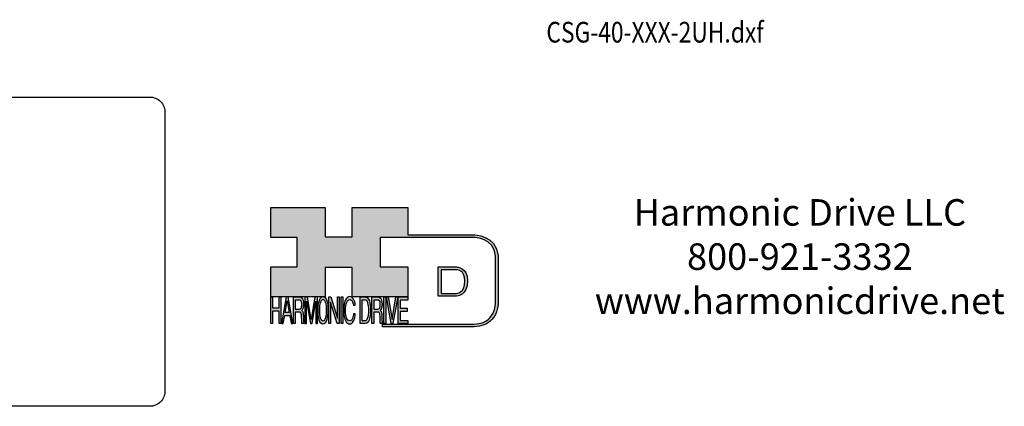
# Model space of a CAD drawing. Extents: x -274 to 231, y -222 to 87.
# Drawn here: x -55 to 231, y -222 to -110 of the extents above; entities that cross this region are included whole.
import ezdxf

# ---------------------------------------------------------------- set-up
doc = ezdxf.new("R2010")
doc.units = 0
doc.header["$MEASUREMENT"] = 0
doc.layers.get('0').update_dxf_attribs({"linetype": 'CONTINUOUS'})
doc.layers.add('1', color=7, linetype='CONTINUOUS')
doc.layers.add('LAYER_1', color=5, linetype='CONTINUOUS')

# ---------------------------------------------------------------- blocks, each defined once
blk = doc.blocks.new('AI9-BLK14')
at = {"layer": 'LAYER_1', "color": 7}
for points, knots in [([(-10.9, 10.88), (-10.9, 10.88), (-10.9, -10.88), (-10.9, -10.88), (-10.9, -10.88), (1.75, -10.88), (1.75, -10.88), (3.28, -10.88), (10.9, -10.32), (10.9, 0.68), (10.9, 10.62), (2.77, 10.88), (2.69, 10.88), (2.69, 10.88), (-9.9, 10.88), (-9.9, 10.88), (-9.9, 10.88), (-10.9, 10.88), (-10.9, 10.88)], [0, 0, 0, 0, 1, 1, 1, 2, 2, 2, 3, 3, 3, 4, 4, 4, 5, 5, 5, 6, 6, 6, 6]), ([(2.67, 8.88), (2.91, 8.87), (8.9, 8.62), (8.9, 0.68), (8.9, -8.19), (3.43, -8.88), (1.75, -8.88), (1.75, -8.88), (-7.23, -8.88), (-8.9, -8.88), (-8.9, -7.17), (-8.9, 7.17), (-8.9, 8.88), (-7.21, 8.88), (2.67, 8.88), (2.67, 8.88)], [0, 0, 0, 0, 1, 1, 1, 2, 2, 2, 3, 3, 3, 4, 4, 4, 5, 5, 5, 5])]:
    blk.add_open_spline(points, degree=3, knots=knots, dxfattribs=at)
blk = doc.blocks.new('AI9-BLK13')
at = {"layer": 'LAYER_1'}
h = blk.add_hatch(color=7, dxfattribs=at)
h.dxf.hatch_style = 2
h.paths.add_polyline_path([(-3.79, 10.74), (-2.47, 10.74), (-2.47, 1.87), (2.47, 1.87), (2.47, 10.74), (3.79, 10.74), (3.79, -10.74), (2.47, -10.74), (2.47, -0.68), (-2.47, -0.68), (-2.47, -10.74), (-3.79, -10.74)])
at = {"layer": 'LAYER_1', "color": 7}
blk.add_lwpolyline([(-3.79, 10.74), (-2.47, 10.74), (-2.47, 1.87), (2.47, 1.87), (2.47, 10.74), (3.79, 10.74), (3.79, -10.74), (2.47, -10.74), (2.47, -0.68), (-2.47, -0.68), (-2.47, -10.74), (-3.79, -10.74)], close=True, dxfattribs=at)
blk = doc.blocks.new('AI9-BLK11')
at = {"layer": 'LAYER_1', "color": 7}
for points, knots in [([(-3.97, -10.74), (-3.97, -10.74), (-2.65, -10.74), (-2.65, -10.74), (-2.65, -10.74), (-2.65, -1.52), (-2.65, -1.52), (-2.65, -1.52), (0.24, -1.52), (0.24, -1.52), (0.76, -1.52), (1.14, -1.65), (1.39, -1.92), (1.82, -2.39), (2.04, -3.34), (2.07, -4.74), (2.07, -4.74), (2.16, -8.32), (2.16, -8.32), (2.18, -9.16), (2.2, -9.73), (2.23, -10.02), (2.25, -10.31), (2.29, -10.55), (2.34, -10.74), (2.34, -10.74), (3.97, -10.74), (3.97, -10.74), (3.97, -10.74), (3.97, -10.25), (3.97, -10.25), (3.77, -10.06), (3.63, -9.62), (3.55, -8.94), (3.49, -8.54), (3.46, -7.94), (3.44, -7.12), (3.44, -7.12), (3.4, -4.23), (3.4, -4.23), (3.38, -2.98), (3.27, -2.08), (3.08, -1.52), (2.88, -0.97), (2.59, -0.52), (2.2, -0.18), (2.64, 0.32), (2.97, 0.98), (3.21, 1.8), (3.45, 2.61), (3.57, 3.67), (3.57, 4.95), (3.57, 7.42), (3.12, 9.11), (2.23, 10.02), (1.76, 10.5), (1.16, 10.74), (0.44, 10.74), (0.44, 10.74), (-3.97, 10.74), (-3.97, 10.74), (-3.97, 10.74), (-3.97, -10.74), (-3.97, -10.74)], [0, 0, 0, 0, 1, 1, 1, 2, 2, 2, 3, 3, 3, 4, 4, 4, 5, 5, 5, 6, 6, 6, 7, 7, 7, 8, 8, 8, 9, 9, 9, 10, 10, 10, 11, 11, 11, 12, 12, 12, 13, 13, 13, 14, 14, 14, 15, 15, 15, 16, 16, 16, 17, 17, 17, 18, 18, 18, 19, 19, 19, 20, 20, 20, 21, 21, 21, 21]), ([(-2.65, 0.9), (-2.65, 0.9), (-2.65, 8.18), (-2.65, 8.18), (-2.65, 8.18), (0.47, 8.18), (0.47, 8.18), (0.9, 8.18), (1.25, 8.03), (1.51, 7.75), (2, 7.19), (2.25, 6.16), (2.25, 4.64), (2.25, 3.23), (2.07, 2.26), (1.72, 1.72), (1.37, 1.17), (0.89, 0.9), (0.29, 0.9), (0.29, 0.9), (-2.65, 0.9), (-2.65, 0.9)], [0, 0, 0, 0, 1, 1, 1, 2, 2, 2, 3, 3, 3, 4, 4, 4, 5, 5, 5, 6, 6, 6, 7, 7, 7, 7])]:
    blk.add_open_spline(points, degree=3, knots=knots, dxfattribs=at)
blk = doc.blocks.new('AI9-BLK10')
at = {"layer": 'LAYER_1', "color": 7}
blk.add_open_spline([(-4.65, 10.74), (-4.65, 10.74), (-2.8, 10.74), (-2.8, 10.74), (-2.8, 10.74), (0, -7.42), (0, -7.42), (0, -7.42), (2.79, 10.74), (2.79, 10.74), (2.79, 10.74), (4.65, 10.74), (4.65, 10.74), (4.65, 10.74), (4.65, -10.74), (4.65, -10.74), (4.65, -10.74), (3.42, -10.74), (3.42, -10.74), (3.42, -10.74), (3.42, 1.94), (3.42, 1.94), (3.42, 2.38), (3.42, 3.1), (3.44, 4.11), (3.45, 5.13), (3.46, 6.21), (3.46, 7.38), (3.46, 7.38), (0.65, -10.74), (0.65, -10.74), (0.65, -10.74), (-0.66, -10.74), (-0.66, -10.74), (-0.66, -10.74), (-3.46, 7.38), (-3.46, 7.38), (-3.46, 7.38), (-3.46, 6.72), (-3.46, 6.72), (-3.46, 6.19), (-3.45, 5.39), (-3.44, 4.31), (-3.43, 3.24), (-3.42, 2.44), (-3.42, 1.94), (-3.42, 1.94), (-3.42, -10.74), (-3.42, -10.74), (-3.42, -10.74), (-4.65, -10.74), (-4.65, -10.74), (-4.65, -10.74), (-4.65, 10.74), (-4.65, 10.74)], degree=3, knots=[0, 0, 0, 0, 1, 1, 1, 2, 2, 2, 3, 3, 3, 4, 4, 4, 5, 5, 5, 6, 6, 6, 7, 7, 7, 8, 8, 8, 9, 9, 9, 10, 10, 10, 11, 11, 11, 12, 12, 12, 13, 13, 13, 14, 14, 14, 15, 15, 15, 16, 16, 16, 17, 17, 17, 18, 18, 18, 18], dxfattribs=at)
blk = doc.blocks.new('AI9-BLK9')
at = {"layer": 'LAYER_1', "color": 7}
for points in [[(-0.03, 11.36), (-1.32, 11.36), (-2.29, 10.03), (-2.94, 7.37), (-3.45, 5.31), (-3.7, 2.82), (-3.7, -0.09), (-3.7, -3.31), (-3.41, -5.97), (-2.81, -8.08), (-2.15, -10.26), (-1.23, -11.36), (-0.06, -11.36), (1.2, -11.36), (2.17, -10.11), (2.84, -7.61), (3.42, -5.48), (3.7, -2.81), (3.7, 0.39), (3.7, 3.36), (3.45, 5.79), (2.94, 7.7), (2.3, 10.14), (1.31, 11.36), (-0.03, 11.36)], [(0.07, -8.75), (-0.91, -8.75), (-1.61, -7.94), (-2.04, -6.3), (-2.47, -4.67), (-2.69, -2.66), (-2.69, -0.29), (-2.69, 2.69), (-2.44, 4.94), (-1.94, 6.46), (-1.44, 7.99), (-0.78, 8.75), (0.02, 8.75), (0.85, 8.75), (1.5, 7.98), (1.97, 6.44), (2.45, 4.9), (2.69, 2.87), (2.69, 0.34), (2.69, -2.05), (2.48, -4.16), (2.07, -6), (1.66, -7.83), (0.99, -8.75), (0.07, -8.75)]]:
    blk.add_open_spline(points, degree=3, knots=[0, 0, 0, 0, 1, 1, 1, 2, 2, 2, 3, 3, 3, 4, 4, 4, 5, 5, 5, 6, 6, 6, 7, 7, 7, 8, 8, 8, 8], dxfattribs=at)
blk = doc.blocks.new('AI9-BLK8')
at = {"layer": 'LAYER_1'}
h = blk.add_hatch(color=7, dxfattribs=at)
h.dxf.hatch_style = 2
h.paths.add_polyline_path([(-3.79, 10.74), (-2.27, 10.74), (2.56, -6.51), (2.56, 10.74), (3.79, 10.74), (3.79, -10.74), (2.33, -10.74), (-2.56, 6.55), (-2.56, -10.74), (-3.79, -10.74)])
at = {"layer": 'LAYER_1', "color": 7}
blk.add_lwpolyline([(-3.79, 10.74), (-2.27, 10.74), (2.56, -6.51), (2.56, 10.74), (3.79, 10.74), (3.79, -10.74), (2.33, -10.74), (-2.56, 6.55), (-2.56, -10.74), (-3.79, -10.74)], close=True, dxfattribs=at)
blk = doc.blocks.new('AI9-BLK7')
at = {"layer": 'LAYER_1'}
h = blk.add_hatch(color=7, dxfattribs=at)
h.dxf.hatch_style = 2
h.paths.add_polyline_path([(-0.66, 10.74), (0.66, 10.74), (0.66, -10.74), (-0.66, -10.74)])
at = {"layer": 'LAYER_1', "color": 7}
blk.add_lwpolyline([(-0.66, 10.74), (0.66, 10.74), (0.66, -10.74), (-0.66, -10.74)], close=True, dxfattribs=at)
blk = doc.blocks.new('AI9-BLK6')
at = {"layer": 'LAYER_1', "color": 7}
blk.add_open_spline([(3.06, 9.17), (3.74, 7.74), (4.11, 6.12), (4.19, 4.3), (4.19, 4.3), (2.87, 4.3), (2.87, 4.3), (2.72, 5.67), (2.44, 6.75), (2.01, 7.55), (1.58, 8.35), (0.98, 8.75), (0.21, 8.75), (-0.74, 8.75), (-1.5, 8.01), (-2.08, 6.53), (-2.66, 5.04), (-2.95, 2.77), (-2.95, -0.3), (-2.95, -2.81), (-2.69, -4.85), (-2.17, -6.41), (-1.65, -7.97), (-0.86, -8.75), (0.18, -8.75), (1.14, -8.75), (1.87, -7.93), (2.36, -6.28), (2.63, -5.41), (2.83, -4.26), (2.95, -2.84), (2.95, -2.84), (4.28, -2.84), (4.28, -2.84), (4.17, -5.11), (3.8, -7.01), (3.15, -8.54), (2.38, -10.39), (1.35, -11.31), (0.05, -11.31), (-1.07, -11.31), (-2.01, -10.56), (-2.77, -9.04), (-3.78, -7.05), (-4.28, -3.96), (-4.28, 0.21), (-4.28, 3.38), (-3.9, 5.98), (-3.15, 8.01), (-2.33, 10.21), (-1.21, 11.31), (0.23, 11.31), (1.44, 11.31), (2.39, 10.6), (3.06, 9.17)], degree=3, knots=[0, 0, 0, 0, 1, 1, 1, 2, 2, 2, 3, 3, 3, 4, 4, 4, 5, 5, 5, 6, 6, 6, 7, 7, 7, 8, 8, 8, 9, 9, 9, 10, 10, 10, 11, 11, 11, 12, 12, 12, 13, 13, 13, 14, 14, 14, 15, 15, 15, 16, 16, 16, 17, 17, 17, 18, 18, 18, 18], dxfattribs=at)
blk = doc.blocks.new('AI9-BLK5')
at = {"layer": 'LAYER_1', "color": 7}
for points, knots in [([(-3.95, -10.74), (-3.95, -10.74), (-0.09, -10.74), (-0.09, -10.74), (1.55, -10.74), (2.71, -9.11), (3.38, -5.85), (3.76, -4.01), (3.95, -1.95), (3.95, 0.33), (3.95, 3.28), (3.62, 5.7), (2.98, 7.59), (2.25, 9.69), (1.23, 10.74), (-0.08, 10.74), (-0.08, 10.74), (-3.95, 10.74), (-3.95, 10.74), (-3.95, 10.74), (-3.95, -10.74), (-3.95, -10.74)], [0, 0, 0, 0, 1, 1, 1, 2, 2, 2, 3, 3, 3, 4, 4, 4, 5, 5, 5, 6, 6, 6, 7, 7, 7, 7]), ([(-2.62, -8.27), (-2.62, -8.27), (-2.62, 8.18), (-2.62, 8.18), (-2.62, 8.18), (-0.34, 8.18), (-0.34, 8.18), (0.7, 8.18), (1.45, 7.45), (1.92, 5.98), (2.39, 4.51), (2.62, 2.45), (2.62, -0.2), (2.62, -0.9), (2.59, -1.64), (2.52, -2.45), (2.41, -3.8), (2.23, -4.91), (1.98, -5.77), (1.66, -6.85), (1.25, -7.58), (0.75, -7.96), (0.47, -8.17), (0.11, -8.27), (-0.32, -8.27), (-0.32, -8.27), (-2.62, -8.27), (-2.62, -8.27)], [0, 0, 0, 0, 1, 1, 1, 2, 2, 2, 3, 3, 3, 4, 4, 4, 5, 5, 5, 6, 6, 6, 7, 7, 7, 8, 8, 8, 9, 9, 9, 9])]:
    blk.add_open_spline(points, degree=3, knots=knots, dxfattribs=at)
blk = doc.blocks.new('AI9-BLK4')
at = {"layer": 'LAYER_1', "color": 7}
for points, knots in [([(-3.97, -10.74), (-3.97, -10.74), (-2.65, -10.74), (-2.65, -10.74), (-2.65, -10.74), (-2.65, -1.52), (-2.65, -1.52), (-2.65, -1.52), (0.24, -1.52), (0.24, -1.52), (0.76, -1.52), (1.14, -1.65), (1.39, -1.92), (1.82, -2.39), (2.04, -3.34), (2.07, -4.74), (2.07, -4.74), (2.16, -8.32), (2.16, -8.32), (2.18, -9.16), (2.2, -9.73), (2.23, -10.02), (2.25, -10.31), (2.29, -10.55), (2.34, -10.74), (2.34, -10.74), (3.97, -10.74), (3.97, -10.74), (3.97, -10.74), (3.97, -10.25), (3.97, -10.25), (3.77, -10.06), (3.63, -9.62), (3.55, -8.94), (3.49, -8.54), (3.46, -7.94), (3.44, -7.12), (3.44, -7.12), (3.4, -4.23), (3.4, -4.23), (3.38, -2.98), (3.27, -2.08), (3.08, -1.52), (2.88, -0.97), (2.59, -0.52), (2.2, -0.18), (2.64, 0.32), (2.97, 0.98), (3.21, 1.8), (3.45, 2.61), (3.57, 3.67), (3.57, 4.95), (3.57, 7.42), (3.12, 9.11), (2.23, 10.02), (1.76, 10.5), (1.16, 10.74), (0.44, 10.74), (0.44, 10.74), (-3.97, 10.74), (-3.97, 10.74), (-3.97, 10.74), (-3.97, -10.74), (-3.97, -10.74)], [0, 0, 0, 0, 1, 1, 1, 2, 2, 2, 3, 3, 3, 4, 4, 4, 5, 5, 5, 6, 6, 6, 7, 7, 7, 8, 8, 8, 9, 9, 9, 10, 10, 10, 11, 11, 11, 12, 12, 12, 13, 13, 13, 14, 14, 14, 15, 15, 15, 16, 16, 16, 17, 17, 17, 18, 18, 18, 19, 19, 19, 20, 20, 20, 21, 21, 21, 21]), ([(-2.65, 0.9), (-2.65, 0.9), (-2.65, 8.18), (-2.65, 8.18), (-2.65, 8.18), (0.47, 8.18), (0.47, 8.18), (0.9, 8.18), (1.25, 8.03), (1.51, 7.75), (2, 7.19), (2.25, 6.16), (2.25, 4.64), (2.25, 3.23), (2.07, 2.26), (1.72, 1.72), (1.37, 1.17), (0.89, 0.9), (0.29, 0.9), (0.29, 0.9), (-2.65, 0.9), (-2.65, 0.9)], [0, 0, 0, 0, 1, 1, 1, 2, 2, 2, 3, 3, 3, 4, 4, 4, 5, 5, 5, 6, 6, 6, 7, 7, 7, 7])]:
    blk.add_open_spline(points, degree=3, knots=knots, dxfattribs=at)
blk = doc.blocks.new('AI9-BLK3')
at = {"layer": 'LAYER_1'}
h = blk.add_hatch(color=7, dxfattribs=at)
h.dxf.hatch_style = 2
h.paths.add_polyline_path([(-0.66, 10.74), (0.66, 10.74), (0.66, -10.74), (-0.66, -10.74)])
at = {"layer": 'LAYER_1', "color": 7}
blk.add_lwpolyline([(-0.66, 10.74), (0.66, 10.74), (0.66, -10.74), (-0.66, -10.74)], close=True, dxfattribs=at)
blk = doc.blocks.new('AI9-BLK2')
at = {"layer": 'LAYER_1'}
h = blk.add_hatch(color=7, dxfattribs=at)
h.dxf.hatch_style = 2
h.paths.add_polyline_path([(-2.79, 10.74), (0, -7.55), (2.77, 10.74), (4.23, 10.74), (0.69, -10.74), (-0.71, -10.74), (-4.23, 10.74)])
at = {"layer": 'LAYER_1', "color": 7}
blk.add_lwpolyline([(-2.79, 10.74), (0, -7.55), (2.77, 10.74), (4.23, 10.74), (0.69, -10.74), (-0.71, -10.74), (-4.23, 10.74)], close=True, dxfattribs=at)
blk = doc.blocks.new('AI9-BLK1')
at = {"layer": 'LAYER_1'}
h = blk.add_hatch(color=7, dxfattribs=at)
h.dxf.hatch_style = 2
h.paths.add_polyline_path([(-3.57, 10.74), (3.48, 10.74), (3.48, 8.09), (-2.25, 8.09), (-2.25, 1.57), (3.04, 1.57), (3.04, -0.9), (-2.25, -0.9), (-2.25, -8.18), (3.57, -8.18), (3.57, -10.74), (-3.57, -10.74)])
at = {"layer": 'LAYER_1', "color": 7}
blk.add_lwpolyline([(-3.57, 10.74), (3.48, 10.74), (3.48, 8.09), (-2.25, 8.09), (-2.25, 1.57), (3.04, 1.57), (3.04, -0.9), (-2.25, -0.9), (-2.25, -8.18), (3.57, -8.18), (3.57, -10.74), (-3.57, -10.74)], close=True, dxfattribs=at)
blk = doc.blocks.new('HD_LLC_logo_OT5')
at = {"linetype": 'Continuous'}
h = blk.add_hatch(color=256, dxfattribs=at)
edge = h.paths.add_edge_path()
edge.add_spline(control_points=[(193.3, 186.15), (193.3, 186.19), (193.3, 219.69), (193.3, 219.69), (193.3, 219.69), (193.3, 219.75), (193.3, 219.75), (191.53, 235.46), (175.15, 235.25), (174.98, 235.24), (174.98, 235.24), (125.88, 235.24), (125.88, 235.24), (125.88, 235.24), (125.88, 255.53), (125.88, 255.53), (125.88, 255.53), (84.56, 255.53), (84.56, 255.53), (84.56, 255.53), (84.56, 233.79), (84.56, 233.79), (84.56, 233.79), (64.42, 233.79), (64.42, 233.79), (64.42, 233.79), (64.42, 255.53), (64.42, 255.53), (64.42, 255.53), (23.92, 255.53), (23.92, 255.53), (23.92, 255.53), (23.92, 233.24), (23.92, 233.24), (23.92, 233.24), (43.66, 233.24), (43.66, 233.24), (43.66, 233.24), (43.66, 211.52), (43.66, 211.52), (43.66, 211.52), (23.92, 211.52), (23.92, 211.52), (23.92, 211.52), (23.92, 189.23), (23.92, 189.23), (23.92, 189.23), (64.42, 189.23), (64.42, 189.23), (64.42, 189.23), (64.42, 211.07), (64.42, 211.07), (64.42, 211.07), (84.56, 211.07), (84.56, 211.07), (84.56, 211.07), (84.56, 189.23), (84.56, 189.23), (84.56, 189.23), (125.88, 189.23), (125.88, 189.23), (125.88, 189.23), (125.88, 211.52), (125.88, 211.52), (125.88, 211.52), (105.32, 211.52), (105.32, 211.52), (105.32, 211.52), (105.32, 233.24), (105.32, 233.24), (105.32, 233.24), (175, 233.24), (175, 233.24), (175.63, 233.26), (189.72, 233.4), (191.3, 219.57), (191.3, 219.43), (191.3, 186.11), (191.3, 186.11), (191.3, 186.11), (191.31, 186.09), (191.31, 186.09), (191.31, 186.08), (191.31, 185.96), (191.31, 185.74), (191.31, 184.21), (191.05, 177.96), (186.99, 173.57), (184.25, 170.61), (180.32, 169.03), (175.3, 168.88), (175.3, 168.88), (107.01, 168.88), (107.01, 168.88), (107.01, 168.88), (107.01, 166.88), (107.01, 166.88), (107.01, 166.88), (175.33, 166.88), (175.33, 166.88), (180.95, 167.05), (185.36, 168.84), (188.47, 172.22), (192.96, 177.1), (193.31, 183.72), (193.31, 185.65), (193.31, 185.92), (193.31, 186.09), (193.3, 186.15)], knot_values=[0, 0, 0, 0, 1, 1, 1, 2, 2, 2, 3, 3, 3, 4, 4, 4, 5, 5, 5, 6, 6, 6, 7, 7, 7, 8, 8, 8, 9, 9, 9, 10, 10, 10, 11, 11, 11, 12, 12, 12, 13, 13, 13, 14, 14, 14, 15, 15, 15, 16, 16, 16, 17, 17, 17, 18, 18, 18, 19, 19, 19, 20, 20, 20, 21, 21, 21, 22, 22, 22, 23, 23, 23, 24, 24, 24, 25, 25, 25, 26, 26, 26, 27, 27, 27, 28, 28, 28, 29, 29, 29, 30, 30, 30, 31, 31, 31, 32, 32, 32, 33, 33, 33, 34, 34, 34, 35, 35, 35, 36, 36, 36, 36], degree=3, periodic=0)
h = blk.add_hatch(color=256, dxfattribs=at)
edge = h.paths.add_edge_path()
edge.add_spline(control_points=[(148.66, 211.39), (148.66, 211.39), (148.66, 189.63), (148.66, 189.63), (148.66, 189.63), (161.32, 189.63), (161.32, 189.63), (162.84, 189.63), (170.47, 190.19), (170.47, 201.19), (170.47, 211.13), (162.34, 211.39), (162.25, 211.39), (162.25, 211.39), (149.66, 211.39), (149.66, 211.39), (149.66, 211.39), (148.66, 211.39), (148.66, 211.39)], knot_values=[0, 0, 0, 0, 1, 1, 1, 2, 2, 2, 3, 3, 3, 4, 4, 4, 5, 5, 5, 6, 6, 6, 6], degree=3, periodic=0)
edge = h.paths.add_edge_path(flags=16)
edge.add_spline(control_points=[(162.24, 209.39), (162.47, 209.39), (168.47, 209.13), (168.47, 201.19), (168.47, 192.32), (162.99, 191.63), (161.32, 191.63), (161.32, 191.63), (152.33, 191.63), (150.66, 191.63), (150.66, 193.34), (150.66, 207.69), (150.66, 209.39), (152.35, 209.39), (162.24, 209.39), (162.24, 209.39)], knot_values=[0, 0, 0, 0, 1, 1, 1, 2, 2, 2, 3, 3, 3, 4, 4, 4, 5, 5, 5, 5], degree=3, periodic=0)
h = blk.add_hatch(color=256, dxfattribs=at)
h.paths.add_polyline_path([(35.48, 189.09), (31.84, 169.34), (33.22, 169.34), (34.27, 175.26), (38.05, 175.26), (39.05, 169.34), (40.44, 169.34), (36.95, 189.09)])
h.paths.add_polyline_path([(37.68, 177.45), (34.66, 177.45), (36.2, 186.17)], flags=16)
h = blk.add_hatch(color=256, dxfattribs=at)
edge = h.paths.add_edge_path(flags=16)
edge.add_spline(control_points=[(42.12, 180.05), (42.12, 180.05), (42.12, 186.74), (42.12, 186.74), (42.12, 186.74), (45.23, 186.74), (45.23, 186.74), (45.67, 186.74), (46.02, 186.61), (46.27, 186.34), (46.77, 185.83), (47.01, 184.88), (47.01, 183.49), (47.01, 182.19), (46.84, 181.29), (46.49, 180.79), (46.13, 180.29), (45.66, 180.05), (45.06, 180.05), (45.06, 180.05), (42.12, 180.05), (42.12, 180.05)], knot_values=[0, 0, 0, 0, 1, 1, 1, 2, 2, 2, 3, 3, 3, 4, 4, 4, 5, 5, 5, 6, 6, 6, 7, 7, 7, 7], degree=3, periodic=0)
edge = h.paths.add_edge_path()
edge.add_spline(control_points=[(40.8, 169.34), (40.8, 169.34), (42.12, 169.34), (42.12, 169.34), (42.12, 169.34), (42.12, 177.81), (42.12, 177.81), (42.12, 177.81), (45.01, 177.81), (45.01, 177.81), (45.53, 177.81), (45.91, 177.69), (46.16, 177.45), (46.58, 177.01), (46.81, 176.15), (46.84, 174.85), (46.84, 174.85), (46.93, 171.56), (46.93, 171.56), (46.95, 170.78), (46.97, 170.26), (46.99, 170), (47.02, 169.73), (47.05, 169.51), (47.1, 169.34), (47.1, 169.34), (48.73, 169.34), (48.73, 169.34), (48.73, 169.34), (48.73, 169.78), (48.73, 169.78), (48.53, 169.96), (48.39, 170.36), (48.31, 170.99), (48.26, 171.35), (48.23, 171.91), (48.21, 172.66), (48.21, 172.66), (48.16, 175.32), (48.16, 175.32), (48.14, 176.47), (48.03, 177.3), (47.84, 177.81), (47.65, 178.33), (47.36, 178.74), (46.97, 179.05), (47.4, 179.51), (47.74, 180.11), (47.98, 180.87), (48.22, 181.62), (48.34, 182.59), (48.34, 183.77), (48.34, 186.04), (47.89, 187.59), (47, 188.43), (46.53, 188.87), (45.93, 189.09), (45.21, 189.09), (45.21, 189.09), (40.8, 189.09), (40.8, 189.09), (40.8, 189.09), (40.8, 169.34), (40.8, 169.34)], knot_values=[0, 0, 0, 0, 1, 1, 1, 2, 2, 2, 3, 3, 3, 4, 4, 4, 5, 5, 5, 6, 6, 6, 7, 7, 7, 8, 8, 8, 9, 9, 9, 10, 10, 10, 11, 11, 11, 12, 12, 12, 13, 13, 13, 14, 14, 14, 15, 15, 15, 16, 16, 16, 17, 17, 17, 18, 18, 18, 19, 19, 19, 20, 20, 20, 21, 21, 21, 21], degree=3, periodic=0)
h = blk.add_hatch(color=256, dxfattribs=at)
edge = h.paths.add_edge_path()
edge.add_spline(control_points=[(49.39, 189.09), (49.39, 189.09), (51.25, 189.09), (51.25, 189.09), (51.25, 189.09), (54.05, 172.39), (54.05, 172.39), (54.05, 172.39), (56.84, 189.09), (56.84, 189.09), (56.84, 189.09), (58.7, 189.09), (58.7, 189.09), (58.7, 189.09), (58.7, 169.34), (58.7, 169.34), (58.7, 169.34), (57.46, 169.34), (57.46, 169.34), (57.46, 169.34), (57.46, 181), (57.46, 181), (57.46, 181.4), (57.47, 182.07), (57.49, 183), (57.5, 183.93), (57.51, 184.93), (57.51, 186), (57.51, 186), (54.7, 169.34), (54.7, 169.34), (54.7, 169.34), (53.38, 169.34), (53.38, 169.34), (53.38, 169.34), (50.59, 186), (50.59, 186), (50.59, 186), (50.59, 185.39), (50.59, 185.39), (50.59, 184.91), (50.59, 184.17), (50.61, 183.18), (50.62, 182.19), (50.63, 181.46), (50.63, 181), (50.63, 181), (50.63, 169.34), (50.63, 169.34), (50.63, 169.34), (49.39, 169.34), (49.39, 169.34), (49.39, 169.34), (49.39, 189.09), (49.39, 189.09)], knot_values=[0, 0, 0, 0, 1, 1, 1, 2, 2, 2, 3, 3, 3, 4, 4, 4, 5, 5, 5, 6, 6, 6, 7, 7, 7, 8, 8, 8, 9, 9, 9, 10, 10, 10, 11, 11, 11, 12, 12, 12, 13, 13, 13, 14, 14, 14, 15, 15, 15, 16, 16, 16, 17, 17, 17, 18, 18, 18, 18], degree=3, periodic=0)
h = blk.add_hatch(color=256, dxfattribs=at)
edge = h.paths.add_edge_path(flags=16)
edge.add_spline(control_points=[(62.86, 171.34), (61.88, 171.34), (61.18, 172.07), (60.75, 173.54), (60.32, 175.01), (60.1, 176.82), (60.1, 178.96), (60.1, 181.63), (60.35, 183.66), (60.85, 185.03), (61.35, 186.41), (62.01, 187.09), (62.81, 187.09), (63.64, 187.09), (64.29, 186.4), (64.76, 185.01), (65.24, 183.63), (65.48, 181.8), (65.48, 179.52), (65.48, 177.37), (65.27, 175.47), (64.86, 173.82), (64.45, 172.16), (63.78, 171.34), (62.86, 171.34)], knot_values=[0, 0, 0, 0, 1, 1, 1, 2, 2, 2, 3, 3, 3, 4, 4, 4, 5, 5, 5, 6, 6, 6, 7, 7, 7, 8, 8, 8, 8], degree=3, periodic=0)
edge = h.paths.add_edge_path()
edge.add_spline(control_points=[(62.76, 189.43), (61.47, 189.43), (60.5, 188.24), (59.85, 185.85), (59.34, 183.99), (59.09, 181.75), (59.09, 179.14), (59.09, 176.24), (59.38, 173.84), (59.98, 171.94), (60.64, 169.98), (61.56, 169), (62.73, 169), (63.99, 169), (64.96, 170.12), (65.63, 172.37), (66.21, 174.28), (66.49, 176.68), (66.49, 179.57), (66.49, 182.24), (66.24, 184.43), (65.73, 186.14), (65.09, 188.34), (64.1, 189.43), (62.76, 189.43)], knot_values=[0, 0, 0, 0, 1, 1, 1, 2, 2, 2, 3, 3, 3, 4, 4, 4, 5, 5, 5, 6, 6, 6, 7, 7, 7, 8, 8, 8, 8], degree=3, periodic=0)
h = blk.add_hatch(color=256, dxfattribs=at)
edge = h.paths.add_edge_path()
edge.add_spline(control_points=[(85.62, 187.47), (86.29, 186.18), (86.67, 184.72), (86.75, 183.08), (86.75, 183.08), (85.42, 183.08), (85.42, 183.08), (85.28, 184.32), (84.99, 185.29), (84.57, 186.01), (84.14, 186.73), (83.54, 187.09), (82.77, 187.09), (81.82, 187.09), (81.05, 186.42), (80.47, 185.09), (79.89, 183.75), (79.6, 181.7), (79.6, 178.95), (79.6, 176.68), (79.86, 174.85), (80.39, 173.45), (80.91, 172.04), (81.69, 171.34), (82.74, 171.34), (83.69, 171.34), (84.42, 172.08), (84.92, 173.57), (85.19, 174.35), (85.38, 175.38), (85.51, 176.65), (85.51, 176.65), (86.83, 176.65), (86.83, 176.65), (86.73, 174.62), (86.35, 172.91), (85.71, 171.53), (84.94, 169.87), (83.9, 169.03), (82.61, 169.03), (81.49, 169.03), (80.55, 169.71), (79.78, 171.07), (78.78, 172.87), (78.28, 175.65), (78.28, 179.4), (78.28, 182.26), (78.65, 184.59), (79.4, 186.42), (80.22, 188.4), (81.35, 189.39), (82.78, 189.39), (84, 189.39), (84.95, 188.75), (85.62, 187.47)], knot_values=[0, 0, 0, 0, 1, 1, 1, 2, 2, 2, 3, 3, 3, 4, 4, 4, 5, 5, 5, 6, 6, 6, 7, 7, 7, 8, 8, 8, 9, 9, 9, 10, 10, 10, 11, 11, 11, 12, 12, 12, 13, 13, 13, 14, 14, 14, 15, 15, 15, 16, 16, 16, 17, 17, 17, 18, 18, 18, 18], degree=3, periodic=0)
h = blk.add_hatch(color=256, dxfattribs=at)
edge = h.paths.add_edge_path(flags=16)
edge.add_spline(control_points=[(91.7, 171.61), (91.7, 171.61), (91.7, 186.74), (91.7, 186.74), (91.7, 186.74), (93.99, 186.74), (93.99, 186.74), (95.02, 186.74), (95.77, 186.06), (96.24, 184.71), (96.71, 183.36), (96.95, 181.47), (96.95, 179.03), (96.95, 178.39), (96.91, 177.7), (96.85, 176.96), (96.73, 175.72), (96.55, 174.7), (96.3, 173.9), (95.98, 172.91), (95.58, 172.24), (95.08, 171.89), (94.79, 171.7), (94.43, 171.61), (94, 171.61), (94, 171.61), (91.7, 171.61), (91.7, 171.61)], knot_values=[0, 0, 0, 0, 1, 1, 1, 2, 2, 2, 3, 3, 3, 4, 4, 4, 5, 5, 5, 6, 6, 6, 7, 7, 7, 8, 8, 8, 9, 9, 9, 9], degree=3, periodic=0)
edge = h.paths.add_edge_path()
edge.add_spline(control_points=[(90.38, 169.34), (90.38, 169.34), (94.23, 169.34), (94.23, 169.34), (95.87, 169.34), (97.03, 170.83), (97.71, 173.83), (98.08, 175.52), (98.27, 177.42), (98.27, 179.52), (98.27, 182.23), (97.95, 184.46), (97.3, 186.2), (96.58, 188.13), (95.56, 189.09), (94.24, 189.09), (94.24, 189.09), (90.38, 189.09), (90.38, 189.09), (90.38, 189.09), (90.38, 169.34), (90.38, 169.34)], knot_values=[0, 0, 0, 0, 1, 1, 1, 2, 2, 2, 3, 3, 3, 4, 4, 4, 5, 5, 5, 6, 6, 6, 7, 7, 7, 7], degree=3, periodic=0)
h = blk.add_hatch(color=256, dxfattribs=at)
edge = h.paths.add_edge_path(flags=16)
edge.add_spline(control_points=[(100.56, 180.05), (100.56, 180.05), (100.56, 186.74), (100.56, 186.74), (100.56, 186.74), (103.67, 186.74), (103.67, 186.74), (104.11, 186.74), (104.46, 186.61), (104.72, 186.34), (105.21, 185.83), (105.46, 184.88), (105.46, 183.49), (105.46, 182.19), (105.28, 181.29), (104.93, 180.79), (104.58, 180.29), (104.1, 180.05), (103.5, 180.05), (103.5, 180.05), (100.56, 180.05), (100.56, 180.05)], knot_values=[0, 0, 0, 0, 1, 1, 1, 2, 2, 2, 3, 3, 3, 4, 4, 4, 5, 5, 5, 6, 6, 6, 7, 7, 7, 7], degree=3, periodic=0)
edge = h.paths.add_edge_path()
edge.add_spline(control_points=[(99.24, 169.34), (99.24, 169.34), (100.56, 169.34), (100.56, 169.34), (100.56, 169.34), (100.56, 177.81), (100.56, 177.81), (100.56, 177.81), (103.45, 177.81), (103.45, 177.81), (103.97, 177.81), (104.35, 177.69), (104.6, 177.45), (105.02, 177.01), (105.25, 176.15), (105.28, 174.85), (105.28, 174.85), (105.37, 171.56), (105.37, 171.56), (105.39, 170.78), (105.41, 170.26), (105.44, 170), (105.46, 169.73), (105.5, 169.51), (105.55, 169.34), (105.55, 169.34), (107.18, 169.34), (107.18, 169.34), (107.18, 169.34), (107.18, 169.78), (107.18, 169.78), (106.98, 169.96), (106.83, 170.36), (106.75, 170.99), (106.7, 171.35), (106.67, 171.91), (106.65, 172.66), (106.65, 172.66), (106.6, 175.32), (106.6, 175.32), (106.58, 176.47), (106.48, 177.3), (106.28, 177.81), (106.09, 178.33), (105.8, 178.74), (105.41, 179.05), (105.84, 179.51), (106.18, 180.11), (106.42, 180.87), (106.66, 181.62), (106.78, 182.59), (106.78, 183.77), (106.78, 186.04), (106.33, 187.59), (105.44, 188.43), (104.97, 188.87), (104.37, 189.09), (103.65, 189.09), (103.65, 189.09), (99.24, 189.09), (99.24, 189.09), (99.24, 189.09), (99.24, 169.34), (99.24, 169.34)], knot_values=[0, 0, 0, 0, 1, 1, 1, 2, 2, 2, 3, 3, 3, 4, 4, 4, 5, 5, 5, 6, 6, 6, 7, 7, 7, 8, 8, 8, 9, 9, 9, 10, 10, 10, 11, 11, 11, 12, 12, 12, 13, 13, 13, 14, 14, 14, 15, 15, 15, 16, 16, 16, 17, 17, 17, 18, 18, 18, 19, 19, 19, 20, 20, 20, 21, 21, 21, 21], degree=3, periodic=0)
at = {"layer": 'LAYER_1', "color": 7}
for p, q in [((35.48, 189.09), (31.84, 169.34)), ((34.66, 177.45), (36.2, 186.17)), ((36.95, 189.09), (35.48, 189.09)), ((36.2, 186.17), (37.68, 177.45)), ((40.44, 169.34), (36.95, 189.09)), ((37.68, 177.45), (34.66, 177.45)), ((31.84, 169.34), (33.22, 169.34)), ((33.22, 169.34), (34.27, 175.26)), ((34.27, 175.26), (38.05, 175.26)), ((38.05, 175.26), (39.05, 169.34)), ((39.05, 169.34), (40.44, 169.34))]:
    blk.add_line(p, q, dxfattribs=at)
blk.add_open_spline([(193.3, 186.15), (193.3, 186.19), (193.3, 219.69), (193.3, 219.69), (193.3, 219.69), (193.3, 219.75), (193.3, 219.75), (191.53, 235.46), (175.15, 235.25), (174.98, 235.24), (174.98, 235.24), (125.88, 235.24), (125.88, 235.24), (125.88, 235.24), (125.88, 255.53), (125.88, 255.53), (125.88, 255.53), (84.56, 255.53), (84.56, 255.53), (84.56, 255.53), (84.56, 233.79), (84.56, 233.79), (84.56, 233.79), (64.42, 233.79), (64.42, 233.79), (64.42, 233.79), (64.42, 255.53), (64.42, 255.53), (64.42, 255.53), (23.92, 255.53), (23.92, 255.53), (23.92, 255.53), (23.92, 233.24), (23.92, 233.24), (23.92, 233.24), (43.66, 233.24), (43.66, 233.24), (43.66, 233.24), (43.66, 211.52), (43.66, 211.52), (43.66, 211.52), (23.92, 211.52), (23.92, 211.52), (23.92, 211.52), (23.92, 189.23), (23.92, 189.23), (23.92, 189.23), (64.42, 189.23), (64.42, 189.23), (64.42, 189.23), (64.42, 211.07), (64.42, 211.07), (64.42, 211.07), (84.56, 211.07), (84.56, 211.07), (84.56, 211.07), (84.56, 189.23), (84.56, 189.23), (84.56, 189.23), (125.88, 189.23), (125.88, 189.23), (125.88, 189.23), (125.88, 211.52), (125.88, 211.52), (125.88, 211.52), (105.32, 211.52), (105.32, 211.52), (105.32, 211.52), (105.32, 233.24), (105.32, 233.24), (105.32, 233.24), (175, 233.24), (175, 233.24), (175.63, 233.26), (189.72, 233.4), (191.3, 219.57), (191.3, 219.43), (191.3, 186.11), (191.3, 186.11), (191.3, 186.11), (191.31, 186.09), (191.31, 186.09), (191.31, 186.08), (191.31, 185.96), (191.31, 185.74), (191.31, 184.21), (191.05, 177.96), (186.99, 173.57), (184.25, 170.61), (180.32, 169.03), (175.3, 168.88), (175.3, 168.88), (107.01, 168.88), (107.01, 168.88), (107.01, 168.88), (107.01, 166.88), (107.01, 166.88), (107.01, 166.88), (175.33, 166.88), (175.33, 166.88), (180.95, 167.05), (185.36, 168.84), (188.47, 172.22), (192.96, 177.1), (193.31, 183.72), (193.31, 185.65), (193.31, 185.92), (193.31, 186.09), (193.3, 186.15)], degree=3, knots=[0, 0, 0, 0, 1, 1, 1, 2, 2, 2, 3, 3, 3, 4, 4, 4, 5, 5, 5, 6, 6, 6, 7, 7, 7, 8, 8, 8, 9, 9, 9, 10, 10, 10, 11, 11, 11, 12, 12, 12, 13, 13, 13, 14, 14, 14, 15, 15, 15, 16, 16, 16, 17, 17, 17, 18, 18, 18, 19, 19, 19, 20, 20, 20, 21, 21, 21, 22, 22, 22, 23, 23, 23, 24, 24, 24, 25, 25, 25, 26, 26, 26, 27, 27, 27, 28, 28, 28, 29, 29, 29, 30, 30, 30, 31, 31, 31, 32, 32, 32, 33, 33, 33, 34, 34, 34, 35, 35, 35, 36, 36, 36, 36], dxfattribs=at)
blk.add_blockref('AI9-BLK14', (159.56, 200.51), dxfattribs=at)
for name, p, yscale in [('AI9-BLK13', (27.7, 179.21), 0.9200000000000002), ('AI9-BLK11', (44.77, 179.21), 0.9200000000000002), ('AI9-BLK10', (54.05, 179.21), 0.9200000000000002), ('AI9-BLK9', (62.79, 179.21), 0.9), ('AI9-BLK8', (71.03, 179.21), 0.9200000000000002), ('AI9-BLK7', (76.94, 179.21), 0.9200000000000002), ('AI9-BLK6', (82.56, 179.21), 0.9), ('AI9-BLK5', (94.32, 179.21), 0.9200000000000002), ('AI9-BLK4', (103.21, 179.21), 0.9200000000000002), ('AI9-BLK3', (108.85, 179.21), 0.9200000000000002), ('AI9-BLK2', (114.2, 179.21), 0.9200000000000002), ('AI9-BLK1', (122.41, 179.21), 0.9200000000000002)]:
    blk.add_blockref(name, p, dxfattribs=dict(at, yscale=yscale))
blk = doc.blocks.new('HD logo-new')
at = {"color": 3, "xscale": 0.2999999999999971, "yscale": 0.3000000000000007, "zscale": 0.3}
blk.add_blockref('HD_LLC_logo_OT5', (-27.16, -68.37), dxfattribs=at)
blk = doc.blocks.new('HD Logo')
blk.add_blockref('HD logo-new', (0.97, 7.27))
blk = doc.blocks.new('NTC')
blk.add_lwpolyline([(4.58, -10.79), (319.39, -10.79, -0.414214), (324.9, -16.3), (324.9, -117.41, -0.414214), (319.39, -122.92), (4.58, -122.92, -0.414214), (-0.93, -117.41), (-0.93, -16.3, -0.414214)], format="xyb", close=True)

msp = doc.modelspace()

# ---------------------------------------------------------------- block references
for name, p, xscale, yscale, zscale in [('NTC', (-273.09, -123.94), 0.8, 0.8, 0.8), ('HD Logo', (42.26, -184.88), 1.3, 1.3, 1.3)]:
    msp.add_blockref(name, p, dxfattribs=dict(xscale=xscale, yscale=yscale, zscale=zscale))

# ---------------------------------------------------------------- texts
at = {"insert": (171.15, -179.85), "char_height": 7.6897, "width": 266.1972, "attachment_point": 5}
msp.add_mtext('Harmonic Drive LLC\\P800-921-3332\\Pwww.harmonicdrive.net', dxfattribs=at)
at = {"layer": '1', "color": 0, "width": 0.81}
msp.add_text('CSG-40-XXX-2UH.dxf', height=6, dxfattribs=at).set_placement((97.56, -116.77))

doc.saveas('drawing.dxf')
